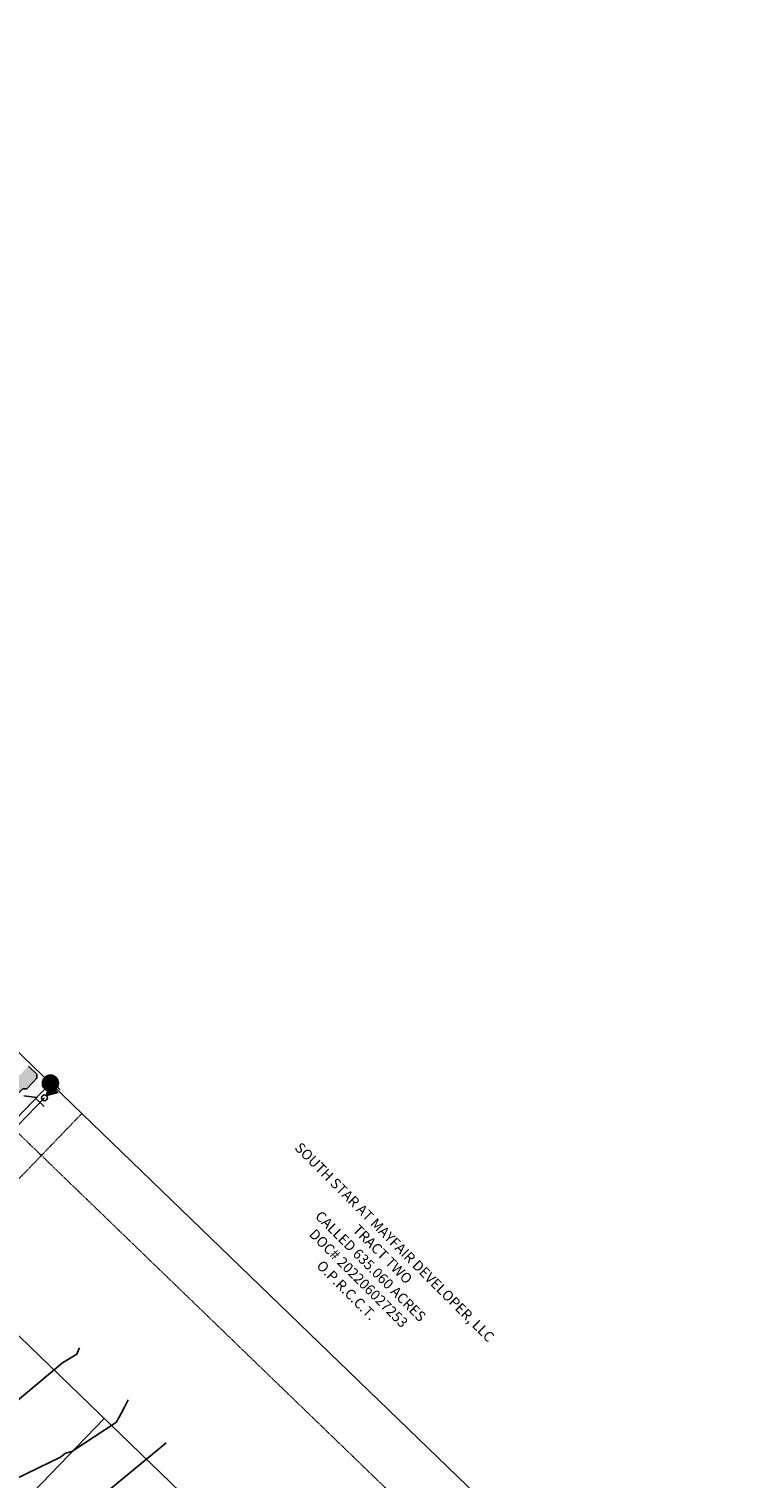
# Model space of a CAD drawing. Units: feet. Extents: x 0 to 2357398, y 0 to 13828265.
# Drawn here: x 2269466 to 2269716, y 13827159 to 13827657 of the extents above; entities that cross this region are included whole.
import ezdxf
from ezdxf import colors
from ezdxf.entities.mleader import LeaderData, LeaderLine
from ezdxf.math import Vec2, Vec3

# ---------------------------------------------------------------- set-up
doc = ezdxf.new("R2010")
doc.units = ezdxf.units.FT
doc.header["$MEASUREMENT"] = 0
doc.linetypes.add('Kyndwood Unit 2A$0$HIDDEN2', pattern=[0.1875, 0.125, -0.0625])
doc.layers.get('Defpoints').update_dxf_attribs({"color": 156})
for name, color, linetype in [('C-ROAD-SDWK CONTRACTOR', 253, 'Continuous'), ('C-SDWK', 1, 'Continuous'), ('C-TOPO-CONT-MIN', 2, 'Continuous'), ('C-TOPO-CONT-MJR', 4, 'Continuous'), ('C-WATR-ALGN', 151, 'WATER'), ('C-WATR-FTTG', 171, 'Continuous'), ('Kyndwood Unit 2A$0$C-ESMT', 2, 'Kyndwood Unit 2A$0$HIDDEN2'), ('Kyndwood Unit 2A$0$C-ESMT-BY INSTRUMENT U1', 251, 'Kyndwood Unit 2A$0$HIDDEN2'), ('Kyndwood Unit 2A$0$C-PARC-ADJ-ANNO', 1, 'Continuous'), ('Kyndwood Unit 2A$0$C-PARC-BNDY', 6, 'Continuous'), ('Kyndwood Unit 2A$0$C-PARC-LOTS', 3, 'Continuous'), ('Kyndwood Unit 2A$0$C-TBLK-ANNO', 2, 'Continuous')]:
    doc.layers.add(name, color=color, linetype=linetype)
doc.styles.add('Kyndwood Unit 2A$0$Simplex', font='simplex.shx')
doc.styles.get("Standard").update_dxf_attribs({"font": 'simplex.shx'})
doc.linetypes.add('WATER', pattern='A,0.4,-0.1,["W",Standard,S=0.06,R=0,X=-0.05,Y=-0.03],-0.05', length=0.55)

# ---------------------------------------------------------------- blocks, each defined once
blk = doc.blocks.new('*U25')
at = {"linetype": 'ByBlock'}
blk.add_hatch(color=0, dxfattribs=at).paths.add_polyline_path([(1, 0), (4.47, -2), (4.47, 2)])
at = {"color": 0, "linetype": 'ByBlock', "flags": 128}
blk.add_lwpolyline([(1, 0), (4.47, -2), (4.47, 2)], close=True, dxfattribs=at)
at = {"color": 0, "linetype": 'ByBlock'}
blk.add_circle((0, 0), 1, dxfattribs=at)
at = {"layer": 'Defpoints', "color": 12}
for p, q in [((-2.27, 2), (-2.27, -2)), ((5.73, -2), (5.73, 2))]:
    blk.add_line(p, q, dxfattribs=at)
blk = doc.blocks.new('Kyndwood Unit 2A$0$SET PIN')
h = blk.add_hatch()
h.set_pattern_fill('ANSI31', color=255, scale=0.01)
h.set_pattern_definition([(45, (-4428.8197272, -4486.5716195), (-0.00088388347648, 0.00088388347648), [])])
edge = h.paths.add_edge_path()
edge.add_arc((0, 0), 0.035, 0, 360)
at = {"color": 2, "ltscale": 0.65}
for radius in [0.037, 0.036]:
    blk.add_circle((0, 0), radius, dxfattribs=at)

msp = doc.modelspace()

# ---------------------------------------------------------------- hatches: boundary and pattern name
at = {"layer": 'C-ROAD-SDWK CONTRACTOR'}
h = msp.add_hatch(color=256, dxfattribs=at)
h.dxf.hatch_style = 1
h.paths.add_polyline_path([(2269421.05, 13827248.34), (2269418.2, 13827251.14), (2269466.24, 13827300.91), (2269469.12, 13827298.13), (2269469.15, 13827296.72), (2269465.67, 13827293.12), (2269464.26, 13827293.09)])

# ---------------------------------------------------------------- linework, layer by layer
at = {"layer": 'C-TOPO-CONT-MIN', "elevation": 644, "flags": 128}
msp.add_lwpolyline([(2269464.67, 13827290.7), (2269469.08, 13827290.16)], dxfattribs=at)
at = {"layer": 'C-TOPO-CONT-MIN', "color": 2, "linetype": 'Continuous', "lineweight": -3, "elevation": 644, "flags": 128}
msp.add_lwpolyline([(2269464.67, 13827290.7), (2269469.08, 13827290.16)], dxfattribs=at)
at = {"layer": 'Kyndwood Unit 2A$0$C-ESMT'}
msp.add_lwpolyline([(2269484.55, 13827284.6), (2269373.42, 13827169.49), (2269604.52, 13826946.38)], dxfattribs=at)
at = {"layer": 'Kyndwood Unit 2A$0$C-ESMT-BY INSTRUMENT U1'}
msp.add_lwpolyline([(2268325.1, 13828264.97), (2268638.84, 13827946.15), (2268640.48, 13827942.6), (2268645.4, 13827931.15), (2268706.4, 13827805.56), (2268723.73, 13827780.7), (2268730.52, 13827770.91), (2269025.92, 13827449.37), (2269208.7, 13827272.91), (2269333.72, 13827402.41), (2269701.76, 13827047.1)], dxfattribs=at)
at = {"layer": 'Kyndwood Unit 2A$0$C-PARC-BNDY'}
for points in [[(2269011.6, 13827435.4), (2269270.6, 13827185.36), (2269423.4, 13827343.64), (2269715.65, 13827061.49), (2269590.63, 13826931.99), (2269492.63, 13827026.6), (2269381.5, 13826911.5), (2269316.75, 13826974.01), (2269258.29, 13826913.45), (2269179.15, 13826989.85), (2269112.59, 13826920.91), (2269076.62, 13826955.64), (2269143.18, 13827024.58), (2268869.79, 13827288.52)], [(2269715.65, 13827061.49), (2269590.63, 13826931.99), (2269492.63, 13827026.6), (2269381.5, 13826911.5), (2269316.75, 13826974.01), (2269258.29, 13826913.45), (2269179.15, 13826989.85), (2269112.59, 13826920.91), (2269076.62, 13826955.64), (2269143.18, 13827024.58), (2268869.79, 13827288.52), (2269011.6, 13827435.4), (2269270.6, 13827185.36), (2269423.4, 13827343.64)]]:
    msp.add_lwpolyline(points, close=True, dxfattribs=at)
at = {"layer": 'Kyndwood Unit 2A$0$C-PARC-LOTS'}
for points in [[(2269473.76, 13827295.02), (2269359.16, 13827176.31)], [(2269425.14, 13827244.65), (2269667.03, 13827011.13)], [(2269492.21, 13827179.91), (2269415.81, 13827100.77)]]:
    msp.add_lwpolyline(points, dxfattribs=at)

# ---------------------------------------------------------------- block references
at = {"layer": 'C-WATR-FTTG', "rotation": 46.0075547453678}
msp.add_blockref('*U25', (2269471.73, 13827290.03), dxfattribs=at)
at = {"layer": 'Kyndwood Unit 2A$0$C-TBLK-ANNO', "xscale": 75.00000133502469, "yscale": 75.00000133502469, "zscale": 75.00000133502469, "rotation": 315.7081715362878}
msp.add_blockref('Kyndwood Unit 2A$0$SET PIN', (2269473.76, 13827295.02), dxfattribs=at)

# ---------------------------------------------------------------- next in the draw order: leaders
at = {"layer": 'Kyndwood Unit 2A$0$C-PARC-ADJ-ANNO'}
ml = msp.add_multileader_mtext('Standard', dxfattribs=at)
ml.set_content('SOUTH STAR AT MAYFAIR DEVELOPER, LLC\\PTRACT TWO\\PCALLED 635.060 ACRES\\PDOC# 202206027253\\PO.P.R.C.C.T.  ', color=256, style='Kyndwood Unit 2A$0$Simplex')
ml.set_leader_properties(color=256)
ml.build(insert=Vec2(0, 0))
ml.multileader.update_dxf_attribs({"text_left_attachment_type": 2, "text_right_attachment_type": 2, "dogleg_length": 0.05, "arrow_head_size": 3.5, "scale": 50})
ctx = ml.context
ctx.base_point, ctx.scale, ctx.char_height, ctx.arrow_head_size, ctx.landing_gap_size, ctx.plane_origin, ctx.plane_x_axis, ctx.plane_y_axis = Vec3(2269541.94, 13827274.06), 50, 3.5, 3.5, 1.5, Vec3(2269320.5, 13827411.43), Vec3(0.707107, -0.707107), Vec3(0.707107, 0.707107)
ctx.left_attachment, ctx.right_attachment, ctx.text_align_type = 2, 2, 1
notes = []
notes.append((ctx, [(0, (0, 0, 0), (0, 0), (1, 0), 1, [])]))
ctx.mtext.insert, ctx.mtext.text_direction, ctx.mtext.rotation, ctx.mtext.alignment, ctx.mtext.flow_direction = Vec3(2269593.33, 13827241.65), Vec3(0.707107, -0.707107), 5.497787, 2, 5
ctx.mtext.has_bg_fill, ctx.mtext.bg_color, ctx.mtext.bg_scale_factor, ctx.mtext.bg_transparency, ctx.mtext.use_window_bg_color = 1, -1027028792, 1.5, 0, 1
for ctx, leaders in notes:
    for number, flags, end, landing, length, lines in leaders:
        leader = LeaderData()
        leader.index, (leader.has_last_leader_line, leader.has_dogleg_vector, leader.attachment_direction) = number, flags
        leader.last_leader_point, leader.dogleg_vector, leader.dogleg_length = Vec3(end), Vec3(landing), length
        for number, points, colour, breaks in lines:
            line = LeaderLine()
            line.index, line.vertices, line.color, line.breaks = number, Vec3.list(points), colors.encode_raw_color(colour), breaks
            leader.lines.append(line)
        ctx.leaders.append(leader)

# ---------------------------------------------------------------- next in the draw order: hatches: boundary and pattern name
at = {"layer": 'C-SDWK'}
h = msp.add_hatch(dxfattribs=at)
h.set_pattern_fill('AR-CONC', color=256)
h.set_pattern_definition([(50, (0, 0), (7.172601826, -0.6275213498), [0.75, -8.25]), (355, (0, 0), (-1.387513336, 7.521921337), [0.6, -6.6]), (100.45144446, (0.598, -0.052), (5.7850884673, 6.8943999097), [0.63740192, -7.01142112]), (46.1842, (0, 2), (10.6724133067, -1.655192808), [1.125, -12.375]), (96.63563549, (0.889, 1.862), (9.346619457, 9.741186008), [0.95610342, -10.5171376]), (351.18416399, (0, 2), (9.3466194505, 9.741186003), [0.9, -9.90000001]), (21, (1, 1.5), (5.9690705212, -4.0261889067), [0.75, -8.25]), (326, (1, 1.5), (2.4331533192, 7.2515004505), [0.6, -6.6]), (71.45144474, (1.4974, 1.1645), (8.4022237673, 3.225311528), [0.6374019, -7.01142112]), (37.5, (0, 0), (0.12159855317, 3.3289385383), [0, -6.52, 0, -6.7, 0, -6.625]), (7.5, (0, 0), (2.6306953744, 3.9441171188), [0, -3.82, 0, -6.37, 0, -2.525]), (327.5, (-2.23, 0), (5.3382243617, -0.22554871734), [0, -2.5, 0, -7.8, 0, -10.35]), (317.5, (-3.23, 0), (5.8318616934, 1.0010498233), [0, -3.25, 0, -5.18, 0, -7.35])])
edge = h.paths.add_edge_path()
edge.add_line((2269469.12, 13827298.13), (2269469.15, 13827296.72))
edge.add_line((2269469.15, 13827296.72), (2269465.67, 13827293.12))
edge.add_line((2269465.67, 13827293.12), (2269464.26, 13827293.09))
edge.add_line((2269464.26, 13827293.09), (2269355.2, 13827180.13))
edge.add_arc((2269369.95, 13827165.89), 20.5, 136.0076, 226.0076)
edge.add_line((2269355.71, 13827151.14), (2269488.81, 13827022.64))
edge.add_line((2269488.81, 13827022.64), (2269486.03, 13827019.77))
edge.add_line((2269486.03, 13827019.77), (2269352.93, 13827148.26))
edge.add_arc((2269369.95, 13827165.89), 24.5, 136.0076, 226.0076, ccw=False)
edge.add_line((2269352.32, 13827182.91), (2269466.24, 13827300.91))
edge.add_line((2269466.24, 13827300.91), (2269469.12, 13827298.13))

# ---------------------------------------------------------------- next in the draw order: linework, layer by layer
msp.add_lwpolyline([(2269466.24, 13827300.91), (2269469.12, 13827298.13), (2269469.15, 13827296.72), (2269465.67, 13827293.12), (2269464.26, 13827293.09), (2269355.2, 13827180.13, 0.414214), (2269355.71, 13827151.14), (2269488.81, 13827022.64), (2269486.03, 13827019.77)], format="xyb", dxfattribs=at)
at = {"layer": 'C-TOPO-CONT-MIN', "flags": 128}
for points, elevation in [([(2269437.92, 13827147.53), (2269477.23, 13827166.56), (2269478.91, 13827167.98), (2269481.17, 13827168.47), (2269496.47, 13827178.58), (2269496.64, 13827178.9), (2269496.83, 13827179.26), (2269497.1, 13827179.78), (2269497.52, 13827180.56), (2269498.07, 13827181.59), (2269499.35, 13827184.01), (2269500.54, 13827186.24)], 646), ([(2269513.54, 13827171.54), (2269511.47, 13827169.76), (2269491.23, 13827153.05)], 647)]:
    msp.add_lwpolyline(points, dxfattribs=dict(at, elevation=elevation))
at = {"layer": 'C-TOPO-CONT-MIN', "color": 2, "linetype": 'Continuous', "lineweight": -3, "flags": 128}
for points, elevation in [([(2269437.92, 13827147.53), (2269477.23, 13827166.56), (2269478.91, 13827167.98), (2269481.17, 13827168.47), (2269496.47, 13827178.58), (2269496.64, 13827178.9), (2269496.83, 13827179.26), (2269497.1, 13827179.78), (2269497.52, 13827180.56), (2269498.07, 13827181.59), (2269499.35, 13827184.01), (2269500.54, 13827186.24)], 646), ([(2269513.54, 13827171.54), (2269511.47, 13827169.76), (2269491.23, 13827153.05)], 647)]:
    msp.add_lwpolyline(points, dxfattribs=dict(at, elevation=elevation))
at = {"layer": 'C-TOPO-CONT-MJR', "elevation": 645, "flags": 128}
msp.add_lwpolyline([(2269399.94, 13827158.83), (2269423.08, 13827165.89), (2269445.31, 13827176.65), (2269459.61, 13827183.58), (2269477.9, 13827199.03), (2269482.82, 13827202), (2269483.54, 13827203.64), (2269483.75, 13827204.1)], dxfattribs=at)
at = {"layer": 'C-TOPO-CONT-MJR', "color": 4, "linetype": 'Continuous', "lineweight": -3, "elevation": 645, "flags": 128}
msp.add_lwpolyline([(2269399.94, 13827158.83), (2269423.08, 13827165.89), (2269445.31, 13827176.65), (2269459.61, 13827183.58), (2269477.9, 13827199.03), (2269482.82, 13827202), (2269483.54, 13827203.64), (2269483.75, 13827204.1)], dxfattribs=at)
at = {"layer": 'C-WATR-ALGN'}
msp.add_lwpolyline([(2269360.59, 13827174.91), (2269471.73, 13827290.03)], dxfattribs=at)

doc.saveas('drawing.dxf')
